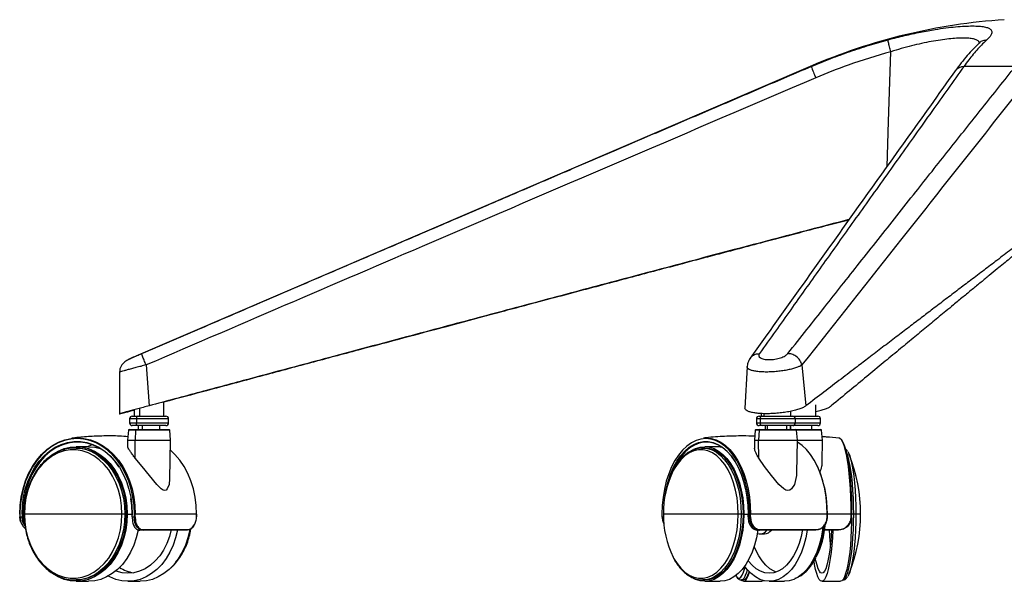
# Paper-space layout '_Left' of a CAD drawing. Units: millimetres. Extents: x 50 to 770, y -369 to 885.
# Drawn here: x 55 to 421, y -369 to -160 of the extents above; entities that cross this region are included whole.
import ezdxf

# ---------------------------------------------------------------- set-up
doc = ezdxf.new("R2010")
doc.units = ezdxf.units.MM

psp = doc.layouts.new('_Left')

# ---------------------------------------------------------------- linework, layer by layer
at = {"color": 7, "linetype": 'Continuous', "lineweight": 25}
for p, q in [((412.26, -168.77), (412.25, -168.75)), ((349.32, -177.52), (98.56, -285.16)), ((349.71, -177.52), (349.32, -177.52)), ((425.61, -177.52), (406.43, -177.52)), ((102.45, -288.43), (103.55, -303.6)), ((325.83, -289.16), (325.03, -304.44)), ((346.24, -288.43), (347.72, -303.6)), ((92.56, -291.04), (92.56, -306.65)), ((109.02, -307.44), (108.99, -302.15)), ((351.38, -307.44), (351.35, -303.18)), ((97.87, -305.11), (92.56, -306.54)), ((97.27, -307.44), (109.77, -307.44)), ((98.03, -305.07), (98.02, -307.44)), ((99.95, -304.55), (99.94, -307.44)), ((330.31, -307.44), (352.13, -307.44)), ((331.07, -306.49), (331.06, -307.44)), ((332.09, -306.51), (332.09, -307.44)), ((342.06, -307.44), (342.05, -305.64)), ((96.27, -308.44), (96.27, -309.94)), ((110.77, -308.44), (96.27, -308.44)), ((96.27, -309.94), (110.77, -309.94)), ((109.77, -310.94), (97.27, -310.94)), ((98.8, -308.44), (98.8, -309.94)), ((99.52, -310.94), (99.52, -312.44)), ((100.91, -310.94), (100.91, -312.44)), ((107.52, -312.44), (107.52, -310.94)), ((110.77, -309.94), (110.77, -308.44)), ((329.31, -308.44), (329.31, -309.94)), ((353.13, -308.44), (329.31, -308.44)), ((329.31, -309.94), (353.13, -309.94)), ((352.13, -310.94), (330.31, -310.94)), ((330.66, -308.44), (330.66, -309.94)), ((332.56, -310.94), (332.56, -312.44)), ((333.31, -310.94), (333.31, -312.44)), ((340.56, -312.44), (340.56, -310.94)), ((341.88, -310.94), (341.88, -312.44)), ((341.93, -310.94), (341.93, -312.44)), ((343.81, -309.94), (343.81, -308.44)), ((349.88, -312.44), (349.88, -310.94)), ((353.13, -309.94), (353.13, -308.44)), ((95.85, -312.66), (95.52, -316.41)), ((111.19, -312.66), (95.85, -312.66)), ((96.1, -312.44), (110.94, -312.44)), ((98.52, -312.66), (98.31, -316.41)), ((111.52, -316.41), (111.19, -312.66)), ((328.89, -312.66), (328.56, -316.41)), ((353.55, -312.66), (328.89, -312.66)), ((329.14, -312.44), (353.3, -312.44)), ((330.32, -312.66), (330.05, -316.41)), ((344.56, -316.41), (344.23, -312.66)), ((353.88, -316.41), (353.55, -312.66)), ((80.46, -318.79), (82.32, -317.99)), ((95.52, -316.41), (111.52, -316.41)), ((95.52, -316.46), (95.56, -318.46)), ((111.52, -316.46), (95.52, -316.46)), ((98.39, -322.99), (98.31, -316.46)), ((111.24, -330.74), (111.52, -316.46)), ((328.56, -316.41), (353.88, -316.41)), ((328.56, -316.46), (328.62, -319.34)), ((353.88, -316.46), (328.56, -316.46)), ((330.15, -322.99), (330.05, -316.46)), ((344.33, -328.5), (344.56, -316.46)), ((353.72, -324.4), (353.88, -316.46)), ((76.46, -319.29), (75.9, -319.29)), ((81.01, -318.79), (76.46, -318.79)), ((308.9, -319.3), (309.39, -319.29)), ((310.08, -319.29), (309.39, -319.29)), ((315.78, -318.79), (310.08, -318.79)), ((315.78, -318.79), (316.25, -318.8)), ((55.43, -343.79), (55.44, -344.79)), ((55.43, -343.79), (55.51, -343.79)), ((95.05, -343.79), (56.29, -343.79)), ((95.43, -343.79), (97.27, -343.79)), ((97.19, -343.79), (97.17, -344.78)), ((121.25, -343.79), (98.05, -343.79)), ((121.24, -344.79), (121.25, -343.79)), ((294.15, -343.79), (294.16, -344.79)), ((294.15, -343.79), (294.19, -343.79)), ((324.33, -343.79), (294.75, -343.79)), ((324.62, -343.79), (326.15, -343.79)), ((326.15, -343.79), (326.13, -344.78)), ((326.19, -343.79), (326.15, -343.79)), ((368.04, -343.79), (326.79, -343.79)), ((355.7, -344.79), (355.71, -343.79)), ((364.53, -344.79), (364.53, -343.79)), ((364.71, -344.79), (364.72, -343.79)), ((55.53, -344.79), (56.3, -344.79)), ((97.26, -344.79), (98.04, -344.79)), ((294.2, -344.79), (294.76, -344.79)), ((326.18, -344.79), (326.77, -344.79)), ((101.12, -349.79), (99.43, -349.79)), ((329.69, -351.05), (330.27, -351.15)), ((330.71, -349.79), (329.89, -349.79)), ((330.7, -351.19), (332.33, -351.19)), ((343.14, -349.7), (342.57, -349.79)), ((359.74, -349.79), (354.65, -349.79)), ((354.69, -349.59), (359.8, -349.59)), ((75.9, -368.29), (76.46, -368.29)), ((76.46, -368.79), (81.01, -368.79)), ((95.66, -368.79), (100.22, -368.79)), ((309.88, -368.27), (309.39, -368.29)), ((309.39, -368.29), (310.08, -368.29)), ((310.08, -368.79), (315.78, -368.79)), ((321.66, -366.65), (321.87, -367)), ((323.72, -368.29), (324.56, -368.29)), ((324.56, -368.79), (331.46, -368.79)), ((334.08, -368.79), (339.77, -368.79)), ((353.65, -368.79), (360.55, -368.79)), ((361.38, -368.29), (361.39, -368.29))]:
    psp.add_line(p, q, dxfattribs=at)
at = {"color": 7, "linetype": 'Continuous', "lineweight": 25, "flags": 128}
for points in [[(377.85, -214.65), (378.4, -197.95), (379.25, -172.07)], [(99.45, -307.44), (99.32, -307.45), (99.2, -307.51), (99.09, -307.6), (98.99, -307.73), (98.91, -307.88), (98.85, -308.05), (98.81, -308.24), (98.8, -308.44)], [(99.45, -310.94), (99.32, -310.92), (99.2, -310.86), (99.09, -310.77), (98.99, -310.64), (98.91, -310.49), (98.85, -310.32), (98.81, -310.13), (98.8, -309.94)], [(55.47, -343.79), (55.61, -340.62), (56.01, -337.49), (56.68, -334.45), (57.6, -331.52), (58.76, -328.75), (60.15, -326.16), (61.76, -323.8), (63.55, -321.68), (65.51, -319.85), (67.62, -318.32), (69.84, -317.1), (72.16, -316.22), (74.53, -315.69), (76.93, -315.52), (79.33, -315.69), (81.7, -316.22), (84.02, -317.1), (86.24, -318.32), (88.35, -319.85), (90.31, -321.68), (92.1, -323.8), (93.71, -326.16), (95.1, -328.75), (96.26, -331.52), (97.18, -334.45), (97.85, -337.49), (98.25, -340.62), (98.39, -343.79)], [(98.05, -343.79), (97.92, -340.65), (97.52, -337.55), (96.86, -334.53), (95.94, -331.63), (94.79, -328.88), (93.41, -326.32), (91.82, -323.97), (90.04, -321.88), (88.1, -320.06), (86.01, -318.54), (83.81, -317.34), (81.51, -316.47), (79.16, -315.94), (76.78, -315.77), (74.4, -315.94), (72.05, -316.47), (69.76, -317.34), (67.55, -318.54), (65.47, -320.06), (63.52, -321.88), (61.74, -323.97), (60.15, -326.32), (58.77, -328.88), (57.62, -331.63), (56.71, -334.53), (56.05, -337.55), (55.65, -340.65), (55.51, -343.79)], [(56.29, -343.79), (56.43, -340.65), (56.84, -337.56), (57.52, -334.55), (58.47, -331.67), (59.66, -328.95), (61.08, -326.43), (62.72, -324.15), (64.54, -322.13), (66.53, -320.4), (68.66, -318.99), (70.9, -317.92), (73.22, -317.2), (75.59, -316.83), (77.97, -316.83), (80.34, -317.2), (82.66, -317.92), (84.9, -318.99), (87.03, -320.4), (89.02, -322.13), (90.84, -324.15), (92.48, -326.43), (93.9, -328.95), (95.09, -331.67), (96.04, -334.55), (96.72, -337.56), (97.14, -340.65), (97.27, -343.79)], [(92.37, -326.39), (90.88, -324.33), (89.07, -322.33), (87.1, -320.62), (84.99, -319.22), (82.77, -318.16), (80.47, -317.44), (78.12, -317.08), (75.76, -317.08), (73.42, -317.44), (71.12, -318.16), (68.9, -319.22), (66.79, -320.62), (64.82, -322.33), (63.01, -324.33), (61.39, -326.59), (59.98, -329.09), (58.8, -331.78), (57.86, -334.64), (57.19, -337.62), (56.78, -340.68), (56.64, -343.79)], [(326.79, -343.79), (326.68, -340.65), (326.38, -337.55), (325.87, -334.53), (325.17, -331.63), (324.29, -328.88), (323.23, -326.32), (322.01, -323.97), (320.65, -321.88), (319.16, -320.06), (317.56, -318.54), (315.87, -317.34), (314.12, -316.47), (312.31, -315.94), (310.49, -315.77), (308.66, -315.94), (306.86, -316.47), (305.11, -317.34), (303.42, -318.54), (301.82, -320.06), (300.33, -321.88), (298.97, -323.97), (297.75, -326.32), (296.69, -328.88), (295.81, -331.63), (295.11, -334.53), (294.6, -337.55), (294.3, -340.65), (294.19, -343.79)], [(295.09, -338.52), (295.21, -337.56), (295.73, -334.55), (296.46, -331.67), (297.37, -328.95), (298.46, -326.43), (299.71, -324.15), (301.11, -322.13), (302.64, -320.4), (304.27, -318.99), (305.99, -317.92), (307.76, -317.2), (309.58, -316.83), (311.4, -316.83), (313.22, -317.2), (314.99, -317.92), (316.71, -318.99), (318.34, -320.4), (319.87, -322.13), (321.26, -324.15), (322.52, -326.43), (323.61, -328.95), (324.52, -331.67), (325.24, -334.55), (325.77, -337.56), (326.09, -340.65), (326.19, -343.79)], [(321.77, -325), (321.37, -324.33), (319.98, -322.33), (318.47, -320.62), (316.85, -319.22), (315.15, -318.16), (313.39, -317.44), (311.6, -317.08), (309.79, -317.08), (307.99, -317.44), (306.23, -318.16), (304.53, -319.22), (302.91, -320.62), (301.4, -322.33), (300.02, -324.33), (298.77, -326.59), (297.74, -328.97)], [(309.69, -315.57), (310.68, -315.52), (312.52, -315.69), (314.33, -316.22), (316.11, -317.1), (317.81, -318.32), (319.42, -319.85), (320.93, -321.68), (322.3, -323.8), (323.53, -326.16), (324.6, -328.75), (325.49, -331.52), (326.19, -334.45), (326.7, -337.49), (327.01, -340.62), (327.12, -343.79)], [(355.62, -343.79), (355.52, -340.62), (355.21, -337.49), (354.7, -334.45), (353.99, -331.52), (353.1, -328.75), (352.04, -326.16), (350.81, -323.8), (349.43, -321.68), (347.93, -319.85), (346.31, -318.32), (344.61, -317.1), (344.55, -317.06)], [(364.53, -343.79), (364.5, -340.62), (364.41, -337.49), (364.27, -334.45), (364.06, -331.52), (363.81, -328.75), (363.5, -326.16), (363.15, -323.8), (362.76, -321.68), (362.33, -319.85), (361.87, -318.32), (361.39, -317.1), (360.88, -316.22), (360.36, -315.69), (359.9, -315.52)], [(360.8, -316.12), (361.1, -316.47), (361.6, -317.34), (362.08, -318.54), (362.54, -320.06), (362.96, -321.88), (363.35, -323.97), (363.7, -326.32), (364, -328.88), (364.25, -331.63), (364.45, -334.53), (364.6, -337.55), (364.68, -340.65), (364.71, -343.79)], [(93.45, -343.79), (93.3, -340.79), (92.88, -337.84), (92.17, -334.99), (91.2, -332.27), (89.98, -329.74), (88.53, -327.42), (86.87, -325.37), (85.03, -323.61), (83.03, -322.16), (80.91, -321.06), (78.71, -320.31), (76.45, -319.93), (74.17, -319.93), (71.91, -320.31), (69.7, -321.06), (67.58, -322.16), (65.59, -323.61), (63.74, -325.37), (62.08, -327.42), (60.63, -329.74), (59.41, -332.27), (58.44, -334.99), (57.74, -337.84), (57.31, -340.79), (57.17, -343.79)], [(65.46, -323.41), (65.68, -323.21), (67.64, -321.65), (69.73, -320.41), (71.91, -319.51), (74.17, -318.97), (76.46, -318.79), (78.74, -318.97), (81, -319.51), (83.18, -320.41), (85.27, -321.65), (87.23, -323.21), (89.04, -325.07), (90.66, -327.21), (92.07, -329.58), (93.26, -332.17), (94.2, -334.92), (94.88, -337.8), (95.29, -340.77), (95.43, -343.79)], [(76.46, -319.29), (78.7, -319.46), (80.91, -320), (83.05, -320.88), (85.1, -322.09), (87.02, -323.62), (88.79, -325.45), (90.37, -327.54), (91.76, -329.87), (92.92, -332.4), (93.84, -335.1), (94.51, -337.92), (94.92, -340.83), (95.05, -343.79)], [(81.01, -318.79), (83.3, -318.97), (85.39, -319.46)], [(83.83, -321.62), (84.54, -322.09), (86.47, -323.62), (88.23, -325.45), (89.82, -327.54), (91.21, -329.87), (92.37, -332.4), (93.29, -335.1), (93.96, -337.92), (94.36, -340.83), (94.5, -343.79)], [(121.2, -343.79), (121.07, -340.62), (120.66, -337.49), (120, -334.45), (119.08, -331.52), (117.91, -328.75), (116.52, -326.16), (114.92, -323.8), (113.12, -321.68), (111.45, -320.09)], [(322.55, -343.79), (322.44, -340.79), (322.11, -337.84), (321.57, -334.99), (320.83, -332.27), (319.89, -329.74), (318.78, -327.42), (317.51, -325.37), (316.09, -323.61), (314.56, -322.16), (312.94, -321.06), (311.25, -320.31), (309.52, -319.93), (307.77, -319.93), (306.04, -320.31), (304.35, -321.06), (302.73, -322.16), (301.2, -323.61), (299.79, -325.37), (298.51, -327.42), (298.29, -327.84)], [(306.07, -319.76), (306.6, -319.51), (308.33, -318.97), (310.08, -318.79), (311.83, -318.97), (313.56, -319.51), (315.24, -320.41), (316.84, -321.65), (318.34, -323.21), (319.72, -325.07), (320.97, -327.21), (322.05, -329.58), (322.96, -332.17), (323.68, -334.92), (324.2, -337.8), (324.52, -340.77), (324.62, -343.79)], [(309.39, -319.29), (311.11, -319.46), (312.8, -320), (314.44, -320.88), (316.01, -322.09), (317.49, -323.62), (318.84, -325.45), (320.06, -327.54), (321.12, -329.87), (322.01, -332.4), (322.71, -335.1), (323.23, -337.92), (323.54, -340.83), (323.64, -343.79)], [(310.08, -319.29), (311.8, -319.46), (313.49, -320), (315.13, -320.88), (316.7, -322.09), (318.18, -323.62), (319.53, -325.45), (320.75, -327.54), (321.81, -329.87), (322.7, -332.4), (323.41, -335.1), (323.92, -337.92), (324.23, -340.83), (324.33, -343.79)], [(365.46, -343.79), (365.43, -340.83), (365.34, -337.92), (365.19, -335.1), (364.99, -332.4), (364.74, -329.87), (364.44, -327.54), (364.09, -325.45), (363.7, -323.62), (363.28, -322.09), (362.83, -320.88), (362.64, -320.47)], [(363.24, -320.57), (363.52, -321.06), (363.99, -322.16), (364.42, -323.61), (364.82, -325.37), (365.19, -327.42), (365.51, -329.74), (365.77, -332.27), (365.98, -334.99), (366.14, -337.84), (366.23, -340.79), (366.26, -343.79)], [(111.12, -330.74), (111, -332.84), (110.3, -334.47), (109.84, -334.88), (109.31, -335.02), (108.72, -334.88), (108.05, -334.46), (106.39, -332.84), (103.67, -329.53), (100.97, -326.17), (98.39, -322.99), (98.39, -322.99)], [(344.23, -328.5), (344.26, -329.52), (343.4, -332.84), (342.3, -334.47), (341.67, -334.88), (341, -335.02), (340.28, -334.88), (339.48, -334.46), (337.65, -332.84), (334.86, -329.53), (332.32, -326.17), (330.15, -322.99), (330.15, -322.99)], [(97.25, -343.79), (97.11, -340.68), (96.79, -338.12)], [(57.17, -343.79), (57.31, -346.78), (57.74, -349.73), (58.44, -352.58), (59.41, -355.3), (60.63, -357.83), (62.08, -360.15), (63.74, -362.2), (65.59, -363.96), (67.58, -365.41), (69.7, -366.52), (71.91, -367.26), (74.17, -367.64), (76.45, -367.64), (78.71, -367.26), (80.91, -366.52), (83.03, -365.41), (85.03, -363.96), (86.87, -362.2), (88.53, -360.15), (89.98, -357.83), (91.2, -355.3), (92.17, -352.58), (92.88, -349.73), (93.3, -346.78), (93.45, -343.79)], [(95.43, -343.79), (95.29, -346.8), (94.88, -349.77), (94.2, -352.65), (93.26, -355.4), (92.07, -357.99), (90.66, -360.36), (89.04, -362.5), (87.23, -364.36), (85.27, -365.92), (83.18, -367.16), (81, -368.06), (78.74, -368.6), (76.46, -368.79), (74.17, -368.6), (71.91, -368.06), (69.73, -367.16), (67.64, -365.92), (66.86, -365.35)], [(95.05, -343.79), (94.92, -346.74), (94.51, -349.65), (93.84, -352.47), (92.92, -355.17), (91.76, -357.7), (90.37, -360.03), (88.79, -362.12), (87.02, -363.95), (85.1, -365.48), (83.05, -366.69), (80.91, -367.57), (78.7, -368.11), (76.46, -368.29)], [(94.5, -343.79), (94.36, -346.74), (93.96, -349.65), (93.29, -352.47), (92.37, -355.17), (91.21, -357.7), (89.82, -360.03), (88.23, -362.12), (86.47, -363.95), (84.54, -365.48), (83.9, -365.9)], [(298.31, -359.77), (298.51, -360.15), (299.79, -362.2), (301.2, -363.96), (302.73, -365.41), (304.35, -366.52), (306.04, -367.26), (307.77, -367.64), (309.52, -367.64), (311.25, -367.26), (312.94, -366.52), (314.56, -365.41), (316.09, -363.96), (317.51, -362.2), (318.78, -360.15), (319.89, -357.83), (320.83, -355.3), (321.57, -352.58), (322.11, -349.73), (322.44, -346.78), (322.55, -343.79)], [(324.62, -343.79), (324.52, -346.8), (324.2, -349.77), (323.68, -352.65), (322.96, -355.4), (322.05, -357.99), (320.97, -360.36), (319.72, -362.5), (318.34, -364.36), (316.84, -365.92), (315.24, -367.16), (313.56, -368.06), (311.83, -368.6), (310.08, -368.79), (308.33, -368.6), (306.6, -368.06), (305.06, -367.25)], [(323.64, -343.79), (323.54, -346.74), (323.23, -349.65), (322.71, -352.47), (322.01, -355.17), (321.12, -357.7), (320.06, -360.03), (318.84, -362.12), (317.49, -363.95), (316.01, -365.48), (314.44, -366.69), (312.8, -367.57), (311.11, -368.11), (309.88, -368.27)], [(324.33, -343.79), (324.23, -346.74), (323.92, -349.65), (323.41, -352.47), (322.7, -355.17), (321.81, -357.7), (320.75, -360.03), (319.53, -362.12), (318.18, -363.95), (316.7, -365.48), (315.13, -366.69), (313.49, -367.57), (311.8, -368.11), (310.08, -368.29)], [(361.39, -368.29), (361.88, -368.11), (362.37, -367.57), (362.83, -366.69), (363.28, -365.48), (363.7, -363.95), (364.09, -362.12), (364.44, -360.03), (364.74, -357.7), (364.99, -355.17), (365.19, -352.47), (365.34, -349.65), (365.43, -346.74), (365.46, -343.79)], [(366.26, -343.79), (366.23, -346.78), (366.14, -349.73), (365.98, -352.58), (365.77, -355.3), (365.51, -357.83), (365.19, -360.15), (364.82, -362.2), (364.42, -363.96), (363.99, -365.41), (363.52, -366.52), (363.26, -366.97)], [(364.7, -344.79), (364.67, -346.8), (364.58, -349.77), (364.44, -352.65), (364.23, -355.4), (363.97, -357.99), (363.66, -360.36), (363.31, -362.5), (362.91, -364.36), (362.48, -365.92), (362.03, -367.16), (361.55, -368.06), (361.06, -368.6), (360.55, -368.79)], [(99.43, -349.79), (98.76, -352.65), (97.82, -355.4), (96.63, -357.99), (95.22, -360.36), (93.6, -362.5), (91.79, -364.36), (89.83, -365.92), (87.74, -367.16), (85.55, -368.06), (83.3, -368.6), (81.01, -368.79)], [(114.12, -349.59), (114.09, -349.77), (113.4, -352.65), (112.46, -355.4), (111.28, -357.99), (109.87, -360.36), (108.25, -362.5), (106.44, -364.36), (104.48, -365.92), (102.39, -367.16), (100.2, -368.06), (97.95, -368.6), (95.66, -368.79), (93.37, -368.6), (91.12, -368.06), (88.93, -367.16), (88.34, -366.85)], [(111.77, -349.6), (111.09, -352.2), (110.12, -354.79), (108.91, -357.18), (107.47, -359.34), (105.83, -361.24), (104.01, -362.84), (102.05, -364.11), (99.98, -365.04), (97.84, -365.6), (95.66, -365.79), (93.48, -365.6), (91.34, -365.04), (91.11, -364.95)], [(118.7, -349.49), (118.64, -349.77), (117.96, -352.65), (117.02, -355.4), (115.84, -357.99), (114.42, -360.36), (112.8, -362.5), (111, -364.36), (109.04, -365.92), (106.95, -367.16), (104.76, -368.06), (102.51, -368.6), (100.22, -368.79)], [(329.9, -349.74), (329.89, -349.77), (329.37, -352.65), (328.65, -355.4), (327.74, -357.99), (326.66, -360.36), (325.42, -362.5), (324.04, -364.36), (322.53, -365.92), (320.93, -367.16), (319.26, -368.06), (317.53, -368.6), (315.78, -368.79)], [(348.22, -349.59), (348.2, -349.77), (347.67, -352.65), (346.95, -355.4), (346.05, -357.99), (344.96, -360.36), (343.72, -362.5), (342.34, -364.36), (340.84, -365.92), (339.24, -367.16), (337.56, -368.06), (335.83, -368.6), (334.08, -368.79), (332.33, -368.6), (330.6, -368.06), (328.92, -367.16), (327.32, -365.92), (325.82, -364.36), (324.93, -363.21)], [(346.42, -349.6), (345.9, -352.2), (345.16, -354.79), (344.23, -357.18), (343.13, -359.34), (341.87, -361.24), (340.48, -362.84), (338.98, -364.11), (337.39, -365.04), (335.75, -365.6), (334.08, -365.79), (332.41, -365.6), (330.77, -365.04), (329.18, -364.11), (327.68, -362.84), (326.29, -361.24), (326.23, -361.16)], [(330.84, -349.59), (330.83, -349.63), (330.82, -349.67), (330.81, -349.7), (330.79, -349.73), (330.77, -349.75), (330.75, -349.77), (330.73, -349.78), (330.71, -349.79)], [(354.04, -348.62), (353.89, -349.77), (353.37, -352.65), (352.65, -355.4), (351.74, -357.99), (350.66, -360.36), (349.42, -362.5), (348.03, -364.36), (346.53, -365.92), (344.93, -367.16), (343.25, -368.06), (341.53, -368.6), (339.77, -368.79)], [(346.18, -366.23), (347.09, -365.48), (348.56, -363.95), (349.91, -362.12), (351.13, -360.03), (352.19, -357.7), (353.08, -355.17), (353.79, -352.47), (354.3, -349.65), (354.47, -348.28)], [(357.69, -349.59), (357.68, -349.77), (357.53, -352.65), (357.33, -355.4), (357.07, -357.99), (356.76, -360.36), (356.4, -362.5), (356.01, -364.36), (355.58, -365.92), (355.12, -367.16), (354.65, -368.06), (354.15, -368.6), (353.65, -368.79), (353.15, -368.6), (352.66, -368.06), (352.18, -367.16), (351.72, -365.92), (351.29, -364.36), (350.9, -362.5), (350.71, -361.39)], [(357.17, -349.6), (357.03, -352.2), (356.81, -354.79), (356.55, -357.18), (356.23, -359.34), (355.88, -361.24), (355.48, -362.84), (355.05, -364.11), (354.6, -365.04), (354.13, -365.6), (353.65, -365.79), (353.18, -365.6), (352.71, -365.04), (352.25, -364.11), (351.83, -362.84), (351.43, -361.24), (351.26, -360.4)], [(336.65, -365.34), (335.91, -365.04), (334.32, -364.11), (332.82, -362.84), (331.43, -361.24), (330.17, -359.34), (329.07, -357.18), (328.51, -355.84)], [(321.87, -367), (322.08, -367.26), (322.57, -367.64), (323.07, -367.64), (323.56, -367.26), (324.05, -366.52), (324.51, -365.41), (324.95, -363.96), (325.08, -363.42)], [(325.91, -364.46), (325.61, -365.48), (325.17, -366.69), (324.7, -367.57), (324.21, -368.11), (323.72, -368.29), (323.7, -368.28)], [(326.67, -365.3), (326.49, -365.92), (326.03, -367.16), (325.55, -368.06), (325.06, -368.6), (324.56, -368.79), (324.06, -368.6), (323.74, -368.29)], [(326.55, -365.17), (326.45, -365.48), (326, -366.69), (325.53, -367.57), (325.05, -368.11), (324.56, -368.29)], [(332.04, -368.54), (331.96, -368.6), (331.46, -368.79)]]:
    psp.add_lwpolyline(points, dxfattribs=at)
at = {"color": 7, "linetype": 'Continuous', "lineweight": 25}
for centre, radius, start, end in [((436.1, -379.69), 220, 93.8154, 113.2309), ((388.47, -164.84), 40.78, 198.1201, 204.4955), ((406.54, -181.69), 4.17, 91.4698, 143.4779), ((97.27, -308.44), 1, 90, 180), ((109.77, -308.44), 1, 0, 90), ((330.31, -308.44), 1, 90, 180), ((331.58, -308.35), 0.921, 96.4783, 185.2662), ((342.81, -308.44), 1, 0, 90), ((352.13, -308.44), 1, 0, 90), ((97.27, -309.94), 1, 180, 270), ((109.77, -309.94), 1, 270, 0), ((330.31, -309.94), 1, 180, 270), ((331.58, -310.02), 0.921, 174.7338, 263.5217), ((342.81, -309.94), 1, 270, 360), ((352.13, -309.94), 1, 270, 360), ((96.1, -312.69), 0.25, 90, 174.9994), ((98.74, -312.64), 0.212, 103.32, 185.8906), ((110.94, -312.69), 0.25, 5.0006, 90), ((329.14, -312.69), 0.25, 90, 174.9994), ((330.55, -312.66), 0.226, 95.8431, 180.9615), ((343.98, -312.69), 0.25, 5.0006, 90), ((353.3, -312.69), 0.25, 5.0006, 90), ((96.02, -316.45), 0.5, 174.9994, 181.1017), ((99.08, -316.45), 0.767, 176.7422, 180.7187), ((111.02, -316.45), 0.5, 358.8983, 5.0006), ((329.06, -316.45), 0.5, 174.9994, 181.1017), ((330.67, -316.45), 0.614, 175.9306, 180.8973), ((344.06, -316.45), 0.5, 358.8983, 5.0006), ((353.38, -316.45), 0.5, 358.8983, 5.0006), ((75.9, -334), 14.7, 57.3571, 122.9535), ((308.25, -343.79), 59.79, 338.3625, 21.6375), ((329.67, -343.19), 34.93, 153.9432, 180.9843), ((313.73, -343.24), 41.94, 359.2493, 24.1535), ((92.42, -343.79), 36.91, 179.9999, 181.5525), ((91.85, -343.79), 35.56, 179.9999, 181.6112), ((91.87, -343.79), 35.23, 179.9999, 181.6112), ((61.71, -343.79), 35.56, 358.3888, 0.0001), ((61.14, -343.79), 36.91, 358.4475, 0.0001), ((61.15, -343.79), 37.24, 358.4475, 0.0001), ((83.97, -343.79), 37.24, 358.4475, 0.0001), ((342.35, -343.79), 48.16, 179.9999, 181.1897), ((329.65, -344.39), 34.91, 179.0109, 206.137), ((279.79, -343.79), 46.41, 358.7653, 0.0001), ((278.62, -343.79), 48.16, 358.8103, 0.0001), ((278.53, -343.79), 48.59, 358.8103, 0.0001), ((307.03, -343.79), 48.59, 358.8103, 0.0001), ((55.47, -344.6), 0.197, 260.5384, 274.3419), ((55.53, -345.4), 0.62, 90.3996, 98.489), ((56.7, -353.28), 8.5, 90.3176, 92.6927), ((97.25, -344.32), 0.462, 259.958, 270.8168), ((98.44, -335.72), 9.08, 267.4262, 269.5619), ((121.2, -344.6), 0.197, 265.6492, 279.475), ((294.19, -344.6), 0.191, 259.1635, 272.6052), ((294.2, -344.94), 0.155, 87.6453, 105.083), ((326.17, -344.65), 0.137, 253.5413, 273.2457), ((327.12, -338.01), 6.79, 267.064, 269.8608), ((322, -344.98), 33.04, 333.2653, 355.6402), ((355.63, -344.29), 0.507, 267.4069, 277.3954), ((364.58, -343.75), 1.05, 267.0989, 277.4127), ((101.09, -349.58), 0.207, 278.637, 358.6297), ((101.49, -349.43), 0.359, 272.9976, 332.786), ((107.84, -349.43), 0.359, 273.0092, 332.9725), ((92.06, -344.93), 27.19, 321.7054, 350.4044), ((117.7, -349.57), 0.217, 275.5254, 355.6543), ((330.61, -348.01), 3.16, 263.8124, 325.7296), ((330.35, -349.55), 0.238, 274.6623, 327.0616), ((332.12, -347.85), 3.35, 273.5502, 324.5777), ((334.2, -349.51), 0.281, 277.8187, 342.5936), ((342.13, -349.51), 0.282, 277.8371, 342.7396), ((351.41, -349.59), 0.198, 282.7464, 1.7344), ((456.28, -345.28), 100.02, 182.5821, 185.7374), ((359.55, -349.62), 0.25, 320.0172, 8.8668), ((75.9, -353.57), 14.7, 237.3571, 302.9535), ((100.01, -352), 13.81, 237.3311, 260.4374)]:
    psp.add_arc(centre, radius, start, end, dxfattribs=at)
for points, knots in [([(378.25, -167.61), (379.31, -167.33), (381.36, -166.79), (384.37, -166.06), (387.33, -165.39), (390.24, -164.78), (393.08, -164.25), (396.27, -163.7), (399.76, -163.2), (403.43, -162.79), (406.74, -162.55), (409.65, -162.46), (412.11, -162.55), (414.09, -162.8), (415.55, -163.21), (416.38, -163.71), (416.77, -164.26), (416.89, -164.79), (416.74, -165.5), (416.22, -166.42), (415.43, -167.21), (415.02, -167.61)], [0, 0, 0, 0, 0.043845, 0.085687, 0.125764, 0.168922, 0.210395, 0.250525, 0.313307, 0.375567, 0.438015, 0.500714, 0.562895, 0.625454, 0.688012, 0.750123, 0.790367, 0.831969, 0.875273, 0.935549, 1, 1, 1, 1]), ([(349.71, -177.52), (352.13, -176.52), (356.79, -174.59), (364.01, -171.97), (371.09, -169.63), (375.94, -168.27), (378.25, -167.61)], [0, 0, 0, 0, 0.259965, 0.500134, 0.761801, 1, 1, 1, 1]), ([(379.25, -172.07), (379.09, -171.44), (378.75, -170.15), (378.41, -168.7), (378.24, -167.82), (378.25, -167.68), (378.25, -167.61)], [0, 0, 0, 0, 0.271784, 0.562037, 0.788215, 1, 1, 1, 1]), ([(412.39, -168.99), (412.3, -168.75), (412.13, -168.25), (411.29, -167.7), (410.04, -167.29), (408.33, -167.05), (406.22, -166.97), (403.72, -167.04), (400.88, -167.29), (397.73, -167.69), (394.33, -168.26), (390.73, -168.98), (386.99, -169.86), (383.14, -170.88), (380.55, -171.67), (379.25, -172.07)], [0, 0, 0, 0, 0.07459, 0.151178, 0.228228, 0.305211, 0.38171, 0.458833, 0.535683, 0.612363, 0.689776, 0.766789, 0.843948, 0.9219, 1, 1, 1, 1]), ([(415.02, -167.61), (414.47, -168.13), (413.34, -169.19), (411.64, -171), (409.92, -172.98), (408.18, -175.14), (407.03, -176.71), (406.43, -177.52)], [0, 0, 0, 0, 0.188771, 0.392585, 0.593774, 0.790553, 1, 1, 1, 1]), ([(412.27, -168.77), (412.29, -168.74), (412.6, -168.3), (413.58, -167.85), (414.55, -167.69), (415.02, -167.61)], [0, 0, 0, 0, 0.0329191, 0.5323499, 1, 1, 1, 1]), ([(412.25, -168.75), (410.72, -170.25), (407.67, -173.23), (404.68, -177.22), (403.19, -179.21)], [0, 0, 0, 0, 0.5004013, 1, 1, 1, 1]), ([(379.25, -172.07), (373.96, -173.61), (364.5, -176.38), (355.37, -180.11), (351.36, -181.75)], [0, 0, 0, 0, 0.5599291, 1, 1, 1, 1]), ([(100.79, -284.2), (107.74, -281.22), (121.23, -275.43), (140.85, -267.01), (160.07, -258.76), (179.5, -250.42), (199.62, -241.79), (220.11, -233), (239.78, -224.57), (258.88, -216.38), (277.14, -208.55), (295.5, -200.69), (313.6, -192.95), (331.65, -185.23), (343.67, -180.1), (349.71, -177.52)], [0, 0, 0, 0, 0.083757, 0.162619, 0.236586, 0.315409, 0.396864, 0.479057, 0.562371, 0.634025, 0.709184, 0.782475, 0.855278, 0.927249, 1, 1, 1, 1]), ([(403.19, -179.21), (390.88, -196.41), (365.48, -231.92), (340.09, -267.54), (327, -285.9)], [0, 0, 0, 0, 0.484378, 1, 1, 1, 1]), ([(406.43, -177.52), (404.43, -180.33), (400.47, -185.9), (394.42, -194.38), (388.39, -202.84), (382.28, -211.41), (376.21, -219.94), (370.11, -228.5), (364.16, -236.84), (358.42, -244.89), (352.86, -252.7), (347.42, -260.34), (341.93, -268.04), (336.28, -275.97), (332.4, -281.41), (330.41, -284.2)], [0, 0, 0, 0, 0.079175, 0.157257, 0.238999, 0.31725, 0.398471, 0.478716, 0.557945, 0.632879, 0.705012, 0.777367, 0.847288, 0.921499, 1, 1, 1, 1]), ([(341, -284.2), (343.36, -281.22), (347.94, -275.43), (354.6, -267.01), (361.12, -258.76), (367.72, -250.42), (374.55, -241.79), (381.51, -233), (388.19, -224.57), (394.68, -216.38), (400.89, -208.55), (407.13, -200.69), (413.29, -192.95), (419.44, -185.23), (423.54, -180.1), (425.61, -177.52)], [0, 0, 0, 0, 0.083757, 0.162619, 0.236586, 0.315409, 0.396864, 0.479057, 0.562371, 0.634025, 0.709184, 0.782475, 0.855278, 0.927249, 1, 1, 1, 1]), ([(351.36, -181.75), (304.88, -201.64), (221.89, -237.15), (138.94, -272.76), (102.45, -288.43)], [0, 0, 0, 0, 0.56, 1, 1, 1, 1]), ([(430.68, -181.75), (414.91, -201.64), (386.76, -237.15), (358.62, -272.76), (346.24, -288.43)], [0, 0, 0, 0, 0.56, 1, 1, 1, 1]), ([(443.74, -230.89), (442.09, -232.1), (438.77, -234.53), (433.84, -238.19), (428.91, -241.88), (423.89, -245.66), (418.87, -249.44), (413.86, -253.23), (409.07, -256.86), (404.31, -260.47), (399.59, -264.06), (394.99, -267.56), (390.47, -271), (385.95, -274.44), (381.18, -278.08), (376.19, -281.88), (371.36, -285.56), (366.21, -289.49), (360.65, -293.74), (354.3, -298.58), (349.95, -301.9), (347.72, -303.6)], [0, 0, 0, 0, 0.05141, 0.103365, 0.153565, 0.205311, 0.260221, 0.310228, 0.361699, 0.409828, 0.459059, 0.509274, 0.553572, 0.600608, 0.650384, 0.702899, 0.756357, 0.801583, 0.864048, 0.930187, 1, 1, 1, 1]), ([(445.81, -230.89), (445.08, -231.46), (443.56, -232.66), (441.17, -234.57), (438.56, -236.67), (435.9, -238.81), (433.29, -240.93), (431.29, -242.55), (429.79, -243.77), (428.77, -244.6), (427.73, -245.45), (426.66, -246.32), (425.56, -247.22), (424.47, -248.11), (423, -249.32), (421.11, -250.86), (418.61, -252.91), (415.82, -255.2), (412.74, -257.72), (409.49, -260.4), (406.07, -263.21), (402.81, -265.9), (399.86, -268.33), (396.54, -271.06), (392.47, -274.42), (387.43, -278.58), (382.04, -283.02), (376.31, -287.76), (370.23, -292.78), (363.8, -298.1), (359.4, -301.73), (357.14, -303.6)], [0, 0, 0, 0, 0.0243419, 0.0512232, 0.080644, 0.1126044, 0.1408638, 0.1689854, 0.1801422, 0.1916008, 0.2033613, 0.2154235, 0.2277875, 0.2404533, 0.2523266, 0.2775809, 0.3042835, 0.3370602, 0.3717843, 0.408456, 0.4470751, 0.4876417, 0.5189547, 0.5469057, 0.5998752, 0.6567642, 0.7175726, 0.7823003, 0.8509475, 0.923514, 1, 1, 1, 1]), ([(363.74, -234.39), (363.57, -234.44), (358.64, -235.7), (349.14, -238.19), (335.08, -241.88), (320.76, -245.66), (306.46, -249.44), (292.19, -253.23), (278.54, -256.86), (264.96, -260.47), (251.49, -264.06), (238.38, -267.56), (225.47, -271), (212.59, -274.44), (198.97, -278.08), (184.76, -281.88), (170.97, -285.56), (156.27, -289.49), (140.42, -293.74), (122.32, -298.58), (109.92, -301.9), (103.55, -303.6)], [0, 0, 0, 0, 0.002015, 0.056675, 0.109489, 0.163929, 0.221699, 0.27431, 0.328461, 0.379097, 0.430891, 0.48372, 0.530325, 0.579811, 0.632179, 0.687428, 0.74367, 0.791251, 0.856969, 0.926551, 1, 1, 1, 1]), ([(363.62, -234.57), (361, -235.25), (355.45, -236.69), (347.32, -238.81), (339.25, -240.93), (333.08, -242.55), (328.44, -243.77), (325.3, -244.6), (322.08, -245.45), (318.77, -246.32), (315.38, -247.22), (312.01, -248.11), (307.46, -249.32), (301.63, -250.86), (293.89, -252.91), (285.29, -255.2), (275.77, -257.72), (265.73, -260.4), (255.15, -263.21), (245.06, -265.9), (235.94, -268.33), (225.69, -271.06), (213.11, -274.42), (197.53, -278.58), (180.88, -283.02), (163.15, -287.76), (144.35, -292.78), (126.18, -297.64), (114.27, -300.82), (108.99, -302.24)], [0, 0, 0, 0, 0.030856, 0.065245, 0.095651, 0.125909, 0.137914, 0.150243, 0.162897, 0.175875, 0.189179, 0.202807, 0.215582, 0.242755, 0.271486, 0.306753, 0.344115, 0.383573, 0.425126, 0.468774, 0.502466, 0.532541, 0.589535, 0.650745, 0.716174, 0.785819, 0.859681, 0.937761, 1, 1, 1, 1]), ([(98.05, -285.38), (97.42, -285.65), (96.13, -286.21), (94.39, -287.22), (93.22, -288.5), (92.65, -289.86), (92.59, -290.65), (92.56, -291.04)], [0, 0, 0, 0, 0.236838, 0.476993, 0.732418, 0.866098, 1, 1, 1, 1]), ([(95.59, -286.45), (95.68, -286.41), (95.87, -286.31), (97.14, -285.77), (98.19, -285.32), (98.56, -285.16)], [0, 0, 0, 0, 0.39215, 0.78492, 1, 1, 1, 1]), ([(98.56, -285.16), (98.72, -285.09), (99.38, -284.81), (100.18, -284.46), (100.79, -284.2)], [0, 0, 0, 0, 0.233164, 1, 1, 1, 1]), ([(102.45, -288.43), (102.19, -287.82), (101.66, -286.56), (101.1, -285.17), (100.8, -284.35), (100.79, -284.25), (100.79, -284.2)], [0, 0, 0, 0, 0.271413, 0.562133, 0.788586, 1, 1, 1, 1]), ([(327.08, -285.98), (327.26, -285.69), (327.7, -284.99), (328.93, -284.36), (329.93, -284.25), (330.41, -284.2)], [0, 0, 0, 0, 0.264475, 0.644869, 1, 1, 1, 1]), ([(330.41, -284.2), (330.27, -284.49), (330.01, -285.08), (330.64, -285.82), (331.99, -286.33), (333.96, -286.51), (336.2, -286.33), (338.33, -285.82), (340.09, -285.07), (340.7, -284.49), (341, -284.2)], [0, 0, 0, 0, 0.125222, 0.250438, 0.375513, 0.500387, 0.625186, 0.75002, 0.874946, 1, 1, 1, 1]), ([(346.24, -288.43), (346.03, -287.82), (345.59, -286.56), (344.14, -285.17), (342.53, -284.35), (341.5, -284.25), (341, -284.2)], [0, 0, 0, 0, 0.271413, 0.562133, 0.788586, 1, 1, 1, 1]), ([(102.45, -288.43), (101.79, -288.6), (100.49, -288.94), (98.62, -289.42), (96.9, -289.88), (95.39, -290.27), (94.15, -290.61), (93.23, -290.85), (92.66, -291.01), (92.6, -291.03), (92.57, -291.04)], [0, 0, 0, 0, 0.124973, 0.250192, 0.375157, 0.501187, 0.626976, 0.754183, 0.88108, 1, 1, 1, 1]), ([(346.24, -288.43), (345.98, -288.6), (345.45, -288.94), (344.24, -289.42), (342.76, -289.88), (341.04, -290.27), (339.13, -290.61), (337.1, -290.85), (335.04, -291.01), (333.02, -291.06), (331.12, -291.01), (329.43, -290.86), (328.02, -290.61), (326.92, -290.28), (326.18, -289.88), (325.8, -289.44), (325.86, -289.13), (325.89, -288.99)], [0, 0, 0, 0, 0.066456, 0.133042, 0.199494, 0.266511, 0.3334, 0.401044, 0.468523, 0.536489, 0.604408, 0.67202, 0.739713, 0.806825, 0.873817, 0.940607, 1, 1, 1, 1]), ([(327, -285.9), (326.66, -286.46), (326, -287.57), (325.89, -288.71), (325.84, -289.27)], [0, 0, 0, 0, 0.506573, 1, 1, 1, 1]), ([(103.55, -303.6), (102.82, -303.8), (101.36, -304.19), (99.27, -304.74), (97.35, -305.25), (95.67, -305.7), (94.29, -306.06), (93.29, -306.33), (92.65, -306.51), (92.59, -306.53), (92.56, -306.54)], [0, 0, 0, 0, 0.124689, 0.249986, 0.374792, 0.499798, 0.624701, 0.749506, 0.874788, 1, 1, 1, 1]), ([(347.72, -303.6), (347.43, -303.8), (346.84, -304.19), (345.47, -304.74), (343.82, -305.25), (341.88, -305.7), (339.76, -306.06), (337.51, -306.33), (335.23, -306.5), (333.01, -306.56), (330.92, -306.5), (329.06, -306.33), (327.48, -306.07), (326.26, -305.7), (325.43, -305.26), (325.01, -304.79), (325.06, -304.46), (325.08, -304.31)], [0, 0, 0, 0, 0.067539, 0.135408, 0.203011, 0.270722, 0.338378, 0.40598, 0.473836, 0.541666, 0.609343, 0.67711, 0.74472, 0.812451, 0.880098, 0.947738, 1, 1, 1, 1]), ([(351.37, -305.7), (351.39, -305.69), (352.11, -305.57), (353.36, -305.25), (354.99, -304.75), (356.31, -304.19), (356.86, -303.8), (357.14, -303.6)], [0, 0, 0, 0, 0.008178, 0.255717, 0.503231, 0.7521, 1, 1, 1, 1]), ([(92.56, -306.54), (92.61, -306.53), (92.71, -306.51), (93.42, -306.33), (94.47, -306.07), (95.91, -305.7), (97.13, -305.38), (97.9, -305.18), (98.03, -305.15)], [0, 0, 0, 0, 0.1925405, 0.3853009, 0.5776279, 0.770302, 0.9627353, 1, 1, 1, 1]), ([(95.64, -315.08), (94.6, -315), (91.64, -314.78), (86.73, -314.75), (80.97, -315.01), (76.99, -315.33), (74.97, -315.64), (74.83, -315.66)], [0, 0, 0, 0, 0.1499476, 0.4274356, 0.7040605, 0.9793351, 1, 1, 1, 1]), ([(328.7, -314.87), (327.24, -314.83), (323.51, -314.73), (317.49, -314.95), (312.6, -315.23), (310.02, -315.55), (309.69, -315.59)], [0, 0, 0, 0, 0.228746, 0.5887516, 0.9474386, 1, 1, 1, 1]), ([(359.9, -315.56), (358.39, -315.41), (356.35, -315.21), (354.3, -315.14), (353.76, -315.12)], [0, 0, 0, 0, 0.7386318, 1, 1, 1, 1]), ([(67.71, -321.74), (67.2, -322.07), (66.05, -322.82), (64.41, -324.31), (62.78, -326.12), (61.33, -328.17), (60.06, -330.42), (59, -332.85), (58.15, -335.42), (57.54, -338.09), (57.17, -340.79), (57.07, -342.7), (57.07, -343.68), (57.07, -343.79)], [0, 0, 0, 0, 0.080425, 0.181382, 0.282603, 0.384031, 0.4856, 0.587256, 0.68896, 0.790686, 0.892421, 0.988834, 1, 1, 1, 1]), ([(98.39, -322.99), (98.07, -322.58), (97.43, -321.79), (96.62, -320.7), (96, -319.74), (95.61, -318.97), (95.6, -318.61), (95.59, -318.46)], [0, 0, 0, 0, 0.217892, 0.424531, 0.636571, 0.849107, 1, 1, 1, 1]), ([(308.86, -319.34), (308.58, -319.35), (307.74, -319.38), (306.36, -319.76), (304.75, -320.47), (303.19, -321.49), (301.72, -322.79), (300.35, -324.38), (299.22, -325.99), (298.61, -327.15), (298.37, -327.62)], [0, 0, 0, 0, 0.068215, 0.205164, 0.342648, 0.481423, 0.621682, 0.763148, 0.905354, 1, 1, 1, 1]), ([(330.15, -322.99), (329.91, -322.58), (329.43, -321.78), (328.93, -320.71), (328.64, -319.88), (328.65, -319.48), (328.65, -319.34)], [0, 0, 0, 0, 0.2929097, 0.5706918, 0.8557343, 1, 1, 1, 1]), ([(363.14, -320.42), (363.11, -320.37), (362.94, -320.06), (362.7, -319.78), (362.41, -319.63), (362.36, -319.61)], [0, 0, 0, 0, 0.1536601, 0.8674267, 1, 1, 1, 1]), ([(353.59, -324.4), (353.61, -324.98), (353.65, -326.23), (353.11, -327.58), (352.83, -328.3)], [0, 0, 0, 0, 0.46767, 1, 1, 1, 1]), ([(57.07, -343.79), (57.07, -344.28), (57.09, -345.7), (57.31, -348.04), (57.8, -350.76), (58.52, -353.39), (59.48, -355.9), (60.64, -358.25), (62, -360.41), (63.55, -362.37), (65.26, -364.06), (66.69, -365.23), (67.57, -365.74), (67.78, -365.86)], [0, 0, 0, 0, 0.0537494, 0.155104, 0.2565184, 0.3579592, 0.4594282, 0.5609201, 0.6624124, 0.7638698, 0.8652384, 0.9664474, 1, 1, 1, 1]), ([(55.84, -346.68), (55.8, -346.59), (55.55, -346.03), (55.52, -345.36), (55.49, -344.79)], [0, 0, 0, 0, 0.155969, 1, 1, 1, 1]), ([(55.53, -344.79), (55.59, -345.44), (55.66, -346.14), (56.05, -347.33), (56.55, -348.38), (57.24, -348.96), (57.57, -349.23)], [0, 0, 0, 0, 0.353052, 0.372658, 0.705226, 1, 1, 1, 1]), ([(57.35, -348.02), (57.08, -347.6), (56.49, -346.66), (56.37, -345.45), (56.3, -344.79)], [0, 0, 0, 0, 0.448883, 1, 1, 1, 1]), ([(56.65, -344.78), (56.68, -345.08), (56.73, -345.7), (56.92, -346.52), (57.17, -346.93), (57.27, -347.09)], [0, 0, 0, 0, 0.374895, 0.750915, 1, 1, 1, 1]), ([(97.26, -344.79), (97.28, -345.44), (97.33, -346.75), (97.9, -348.41), (98.67, -349.34), (99.43, -349.73), (99.85, -349.77), (100.06, -349.79)], [0, 0, 0, 0, 0.250208, 0.499582, 0.749092, 0.877681, 1, 1, 1, 1]), ([(101.12, -349.79), (100.67, -349.71), (99.78, -349.56), (98.93, -348.59), (98.49, -347.66), (98.32, -347.12), (98.24, -346.83), (98.08, -346.14), (98.06, -345.44), (98.04, -344.79)], [0, 0, 0, 0, 0.250189, 0.499507, 0.625204, 0.710273, 0.735931, 0.750319, 1, 1, 1, 1]), ([(98.37, -344.79), (98.4, -345.42), (98.45, -346.67), (99.05, -348.26), (99.86, -349.15), (100.64, -349.53), (101.08, -349.57), (101.29, -349.59)], [0, 0, 0, 0, 0.249732, 0.499248, 0.748559, 0.874132, 1, 1, 1, 1]), ([(117.91, -349.59), (118.35, -349.49), (119.22, -349.31), (120.33, -348.02), (121.02, -346.45), (121.13, -345.35), (121.19, -344.79)], [0, 0, 0, 0, 0.279475, 0.558635, 0.778917, 1, 1, 1, 1]), ([(294.2, -344.79), (294.28, -345.44), (294.35, -346.13), (294.69, -347.02), (294.86, -347.26), (295.01, -347.47)], [0, 0, 0, 0, 0.680617, 0.718416, 1, 1, 1, 1]), ([(326.18, -344.79), (326.22, -345.44), (326.3, -346.75), (327.11, -348.41), (328.13, -349.34), (329.11, -349.73), (329.64, -349.77), (329.9, -349.79)], [0, 0, 0, 0, 0.250208, 0.499582, 0.749092, 0.877681, 1, 1, 1, 1]), ([(330.71, -349.79), (330.16, -349.71), (329.07, -349.56), (327.98, -348.59), (327.4, -347.66), (327.17, -347.12), (327.07, -346.83), (326.85, -346.14), (326.81, -345.44), (326.77, -344.79)], [0, 0, 0, 0, 0.250189, 0.499507, 0.625204, 0.710273, 0.735931, 0.750319, 1, 1, 1, 1]), ([(327.11, -344.79), (327.15, -345.42), (327.23, -346.67), (328.04, -348.26), (329.07, -349.15), (330.05, -349.53), (330.57, -349.57), (330.84, -349.59)], [0, 0, 0, 0, 0.2497316, 0.4992481, 0.748559, 0.8741316, 1, 1, 1, 1]), ([(355.65, -344.79), (355.58, -345.44), (355.51, -346.14), (355.04, -347.33), (354.39, -348.42), (353.01, -349.56), (351.97, -349.71), (351.45, -349.79)], [0, 0, 0, 0, 0.250497, 0.264409, 0.500373, 0.750084, 1, 1, 1, 1]), ([(351.61, -349.59), (352.16, -349.49), (353.27, -349.31), (354.61, -348.02), (355.43, -346.45), (355.55, -345.35), (355.61, -344.79)], [0, 0, 0, 0, 0.279475, 0.558635, 0.778917, 1, 1, 1, 1]), ([(364.71, -344.79), (364.64, -345.44), (364.56, -346.14), (364.04, -347.33), (363.29, -348.42), (361.67, -349.56), (360.38, -349.71), (359.74, -349.79)], [0, 0, 0, 0, 0.250497, 0.264409, 0.500373, 0.750084, 1, 1, 1, 1]), ([(359.8, -349.59), (360.48, -349.49), (361.86, -349.31), (363.41, -348.02), (364.35, -346.45), (364.47, -345.35), (364.53, -344.79)], [0, 0, 0, 0, 0.279475, 0.558635, 0.778917, 1, 1, 1, 1]), ([(117.72, -349.79), (114.78, -349.79), (109.54, -349.79), (103.69, -349.79), (101.12, -349.79)], [0, 0, 0, 0, 0.5599431, 1, 1, 1, 1]), ([(111.35, -364.02), (111.65, -363.77), (112.55, -363), (113.89, -361.44), (115.35, -359.4), (116.62, -357.15), (117.68, -354.72), (118.51, -352.15), (118.99, -350.3), (119.12, -349.29), (119.13, -349.2)], [0, 0, 0, 0, 0.076432, 0.227438, 0.378752, 0.530277, 0.681933, 0.833659, 0.985418, 1, 1, 1, 1]), ([(120.19, -348.01), (120.14, -348.12), (119.83, -348.77), (118.92, -349.54), (118.12, -349.7), (117.72, -349.79)], [0, 0, 0, 0, 0.0872926, 0.5434596, 1, 1, 1, 1]), ([(351.45, -349.79), (347.7, -349.79), (341.01, -349.79), (333.86, -349.79), (330.71, -349.79)], [0, 0, 0, 0, 0.5599431, 1, 1, 1, 1]), ([(298.42, -360.08), (298.46, -360.17), (298.86, -360.99), (299.74, -362.34), (301.06, -364.07), (302.52, -365.53), (304.07, -366.7), (305.7, -367.57), (307.37, -368.1), (308.79, -368.33), (309.64, -368.25), (309.92, -368.23)], [0, 0, 0, 0, 0.016486, 0.149061, 0.281774, 0.414399, 0.546581, 0.677826, 0.80767, 0.935996, 1, 1, 1, 1]), ([(343.76, -367.65), (344.21, -367.46), (345.2, -367.06), (346.66, -366.08), (348.14, -364.78), (349.51, -363.19), (350.62, -361.62), (351.2, -360.5), (351.43, -360.07)], [0, 0, 0, 0, 0.149163, 0.331078, 0.514939, 0.70038, 0.886793, 1, 1, 1, 1]), ([(321.97, -367.15), (322, -367.2), (322.18, -367.51), (322.55, -367.86), (323.11, -368.23), (323.51, -368.25), (323.67, -368.25)], [0, 0, 0, 0, 0.085079, 0.47848, 0.799318, 1, 1, 1, 1]), ([(361.36, -368.26), (361.43, -368.27), (361.74, -368.31), (362.27, -368.07), (362.78, -367.68), (363.04, -367.31), (363.16, -367.13)], [0, 0, 0, 0, 0.085843, 0.3874809, 0.6943431, 1, 1, 1, 1])]:
    psp.add_open_spline(points, degree=3, knots=knots, dxfattribs=at)
for points in [[(101.29, -349.59), (104.21, -349.59), (110.05, -349.58), (115.29, -349.59), (117.91, -349.59)], [(330.84, -349.59), (334.42, -349.59), (341.57, -349.58), (348.26, -349.59), (351.61, -349.59)]]:
    psp.add_open_spline(points, degree=3, dxfattribs=at)

doc.saveas('drawing.dxf')
